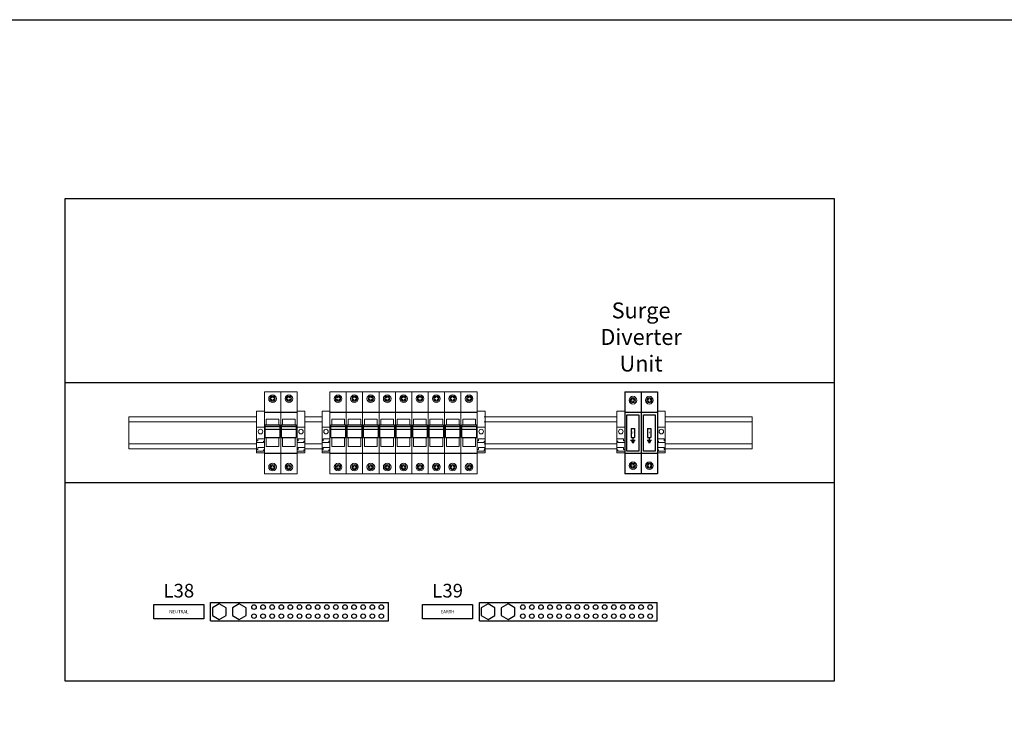
# Model space of a CAD drawing. Units: millimetres. Extents: x -32799 to 7083, y 0 to 4563.
# Drawn here: x 1472 to 3636, y 3026 to 4563 of the extents above; entities that cross this region are included whole.
import ezdxf
from ezdxf.enums import TextEntityAlignment as Align

# ---------------------------------------------------------------- set-up
doc = ezdxf.new("R2010")
doc.units = ezdxf.units.MM
doc.header["$LTSCALE"] = 10
doc.header["$MEASUREMENT"] = 0
doc.layers.add('F25CO', color=7, linetype='Continuous')
doc.layers.add('TEXT25', color=7, linetype='Continuous')
doc.layers.add('SEW Electrical Symbols', color=2, linetype='Continuous', lineweight=25)
doc.styles.add('Arial', font='arial.ttf')
doc.styles.add('Calibri', font='calibri.ttf')
doc.styles.get("Standard").update_dxf_attribs({"font": 'arial.ttf'})

# ---------------------------------------------------------------- blocks, each defined once
blk = doc.blocks.new('WP508 WATER PS GA SURGE DIVERTER')
at = {"color": 7, "linetype": 'Continuous', "ltscale": 10}
for p, q in [((0, 0), (18, 0)), ((0, 0), (0, -90)), ((18, 0), (18, -90)), ((18, 0), (36, 0)), ((18, 0), (18, -90)), ((36, 0), (36, -90)), ((36, 0), (36, -90)), ((18, -22.5), (0, -22.5)), ((36, -22.5), (18, -22.5)), ((18, -67.5), (0, -67.5)), ((36, -67.5), (18, -67.5)), ((18, -90), (0, -90)), ((36, -90), (18, -90))]:
    blk.add_line(p, q, dxfattribs=at)
at = {"color": 7, "linetype": 'Continuous', "lineweight": 0, "extrusion": (0, 1, 0)}
for p, q in [((6.7, -9.7), (6.7, -8.2)), ((6.7, -8.2), (8.2, -8.2)), ((8.2, -9.7), (6.7, -9.7)), ((8.2, -8.2), (8.2, -6.7)), ((8.2, -6.7), (9.8, -6.7)), ((8.2, -11.3), (8.2, -9.7)), ((9.8, -6.7), (9.8, -8.2)), ((9.8, -8.2), (11.3, -8.2)), ((11.3, -9.7), (9.8, -9.7)), ((9.8, -9.7), (9.8, -11.3)), ((11.3, -8.2), (11.3, -9.7)), ((24.7, -9.7), (24.7, -8.2)), ((24.7, -8.2), (26.2, -8.2)), ((26.2, -9.7), (24.7, -9.7)), ((26.2, -8.2), (26.2, -6.7)), ((26.2, -6.7), (27.8, -6.7)), ((26.2, -11.3), (26.2, -9.7)), ((27.8, -6.7), (27.8, -8.2)), ((27.8, -8.2), (29.3, -8.2)), ((29.3, -9.7), (27.8, -9.7)), ((27.8, -9.7), (27.8, -11.3)), ((29.3, -8.2), (29.3, -9.7)), ((9.8, -11.3), (8.2, -11.3)), ((27.8, -11.3), (26.2, -11.3)), ((6.7, -81.7), (6.7, -80.2)), ((6.7, -80.2), (8.2, -80.2)), ((8.2, -81.7), (6.7, -81.7)), ((8.2, -80.2), (8.2, -78.7)), ((8.2, -78.7), (9.8, -78.7)), ((8.2, -83.3), (8.2, -81.7)), ((9.8, -83.3), (8.2, -83.3)), ((9.8, -78.7), (9.8, -80.2)), ((9.8, -80.2), (11.3, -80.2)), ((11.3, -81.7), (9.8, -81.7)), ((9.8, -81.7), (9.8, -83.3)), ((11.3, -80.2), (11.3, -81.7)), ((24.7, -81.7), (24.7, -80.2)), ((24.7, -80.2), (26.2, -80.2)), ((26.2, -81.7), (24.7, -81.7)), ((26.2, -80.2), (26.2, -78.7)), ((26.2, -78.7), (27.8, -78.7)), ((26.2, -83.3), (26.2, -81.7)), ((27.8, -83.3), (26.2, -83.3)), ((27.8, -78.7), (27.8, -80.2)), ((27.8, -80.2), (29.3, -80.2)), ((29.3, -81.7), (27.8, -81.7)), ((27.8, -81.7), (27.8, -83.3)), ((29.3, -80.2), (29.3, -81.7))]:
    blk.add_line(p, q, dxfattribs=at)
at = {"color": 7, "linetype": 'Continuous', "ltscale": 10}
for points in [[(2.5, -25), (15.5, -25), (15.5, -65), (2.5, -65)], [(20.5, -25), (33.5, -25), (33.5, -65), (20.5, -65)]]:
    blk.add_lwpolyline(points, close=True, dxfattribs=at)
at = {"color": 7, "linetype": 'Continuous', "lineweight": 0, "extrusion": (0, 0, -1)}
for centre in [(-9, -9), (-27, -9), (-9, -81), (-27, -81)]:
    blk.add_circle(centre, 4.23, dxfattribs=at)
at = {"color": 7, "linetype": 'Continuous', "lineweight": 0}
for centre in [(9, -9), (27, -9), (9, -81), (27, -81)]:
    blk.add_circle(centre, 2.86, dxfattribs=at)
at = {"layer": 'SEW Electrical Symbols', "color": 7}
for p, q in [((7.2, -40), (10.8, -40)), ((7.2, -40), (7.2, -50)), ((10.8, -40), (10.8, -50)), ((25.2, -40), (28.8, -40)), ((25.2, -40), (25.2, -50)), ((28.8, -40), (28.8, -50)), ((11.5, -53.4), (6.5, -53.4)), ((7.2, -50), (10.8, -50)), ((9, -50), (9, -53.4)), ((29.5, -53.4), (24.5, -53.4)), ((25.2, -50), (28.8, -50)), ((27, -50), (27, -53.4)), ((10.7, -54.7), (7.3, -54.7)), ((9.9, -55.9), (8.1, -55.9)), ((28.7, -54.7), (25.3, -54.7)), ((27.9, -55.9), (26.1, -55.9))]:
    blk.add_line(p, q, dxfattribs=at)
for points in [[(8.5, -43.5), (9, -46.7), (9.5, -43.5)], [(26.5, -43.5), (27, -46.7), (27.5, -43.5)]]:
    blk.add_solid(points, dxfattribs=at)
blk = doc.blocks.new('SP TERMINAL STOPPER')
at = {"color": 0, "linetype": 'Continuous', "lineweight": 0, "extrusion": (0, 1, 0)}
for p, q in [((0, 0), (0, -17.5)), ((0, 0), (8.5, 0)), ((8.5, 0), (8.5, -0.8)), ((8.5, -0.8), (8.5, -45.3)), ((0, -17.5), (8.5, -17.5)), ((0, -17.5), (0, -30.5)), ((0, -30.5), (7.2, -30.5)), ((0, -33.1), (0, -30.5)), ((7.2, -30.5), (7.2, -32.7)), ((1, -33.1), (0, -33.1)), ((0, -33.1), (0, -39.9)), ((0, -39.9), (7.2, -39.9)), ((0, -42.6), (0, -39.9)), ((1, -42.6), (0, -42.6)), ((0, -42.6), (0, -46)), ((1, -34.6), (1, -33.1)), ((8.5, -34.6), (1, -34.6)), ((1, -44), (1, -42.6)), ((7.2, -32.7), (8.5, -32.7)), ((7.2, -39.9), (7.2, -42.2)), ((7.2, -42.2), (8.5, -42.2)), ((0, -46), (8.5, -46)), ((8.5, -44), (1, -44)), ((8.5, -45.3), (8.5, -46))]:
    blk.add_line(p, q, dxfattribs=at)
at = {"color": 0, "linetype": 'Continuous', "lineweight": 0, "extrusion": (0, 0, -1)}
blk.add_circle((-4.2, -22.5), 2.5, dxfattribs=at)
blk = doc.blocks.new('+ZA N&E BARS')
for p, q in [((-20, 195.4), (-20, 0)), ((-20, 195.4), (0, 195.4)), ((0, 195.4), (0, 0)), ((-14.3, 193.4), (-18.7, 185.9)), ((-18.7, 185.9), (-14.3, 178.4)), ((-5.7, 193.4), (-14.3, 193.4)), ((-1.3, 185.9), (-5.7, 193.4)), ((-5.7, 178.4), (-1.3, 185.9)), ((-14.3, 178.4), (-5.7, 178.4)), ((-14.3, 171.4), (-18.7, 163.9)), ((-18.7, 163.9), (-14.3, 156.4)), ((-5.7, 171.4), (-14.3, 171.4)), ((-1.3, 163.9), (-5.7, 171.4)), ((-5.7, 156.4), (-1.3, 163.9)), ((-14.3, 156.4), (-5.7, 156.4))]:
    blk.add_line(p, q)
at = {"color": 7, "linetype": 'Continuous', "ltscale": 10}
blk.add_line((-20, 0), (0, 0), dxfattribs=at)
at = {"layer": 'F25CO'}
for centre in [(-15, 147.8), (-5, 147.8), (-15, 137.8), (-15, 127.8), (-5, 137.8), (-5, 127.8), (-15, 117.8), (-5, 117.8), (-15, 107.8), (-5, 107.8), (-15, 97.8), (-5, 97.8), (-15, 87.8), (-5, 87.8), (-15, 77.8), (-5, 77.8), (-15, 67.8), (-5, 67.8), (-15, 57.8), (-5, 57.8), (-15, 47.8), (-5, 47.8), (-15, 37.8), (-5, 37.8), (-15, 27.8), (-5, 27.8), (-15, 17.8), (-5, 17.8), (-15, 7.8), (-5, 7.8)]:
    blk.add_circle(centre, 2.5, dxfattribs=at)
at = {"layer": 'TEXT25', "color": 7, "style": 'Calibri'}
blk.add_attdef('NXX', text='', height=25, dxfattribs=at).set_placement((-9.5, 222.9), align=Align.MIDDLE_CENTER)
blk = doc.blocks.new('1P CB FULL')
at = {"linetype": 'Continuous', "ltscale": 10}
h = blk.add_hatch(color=252, dxfattribs=at)
h.dxf.hatch_style = 1
edge = h.paths.add_edge_path()
edge.add_spline(control_points=[(1, -37.9), (1, -39.6), (1, -41.2)], knot_values=[0, 0, 0, 1, 1, 1], weights=[1, 1, 1], degree=2, periodic=0)
edge.add_line((1, -41.2), (17, -41.2))
edge.add_line((17, -41.2), (17, -37.9))
edge.add_line((17, -37.9), (1, -37.9))
at = {"color": 7, "linetype": 'Continuous', "lineweight": 0, "extrusion": (1, -1.83697e-16, 0)}
for p, q in [((0, -90), (0, 0)), ((0, 0), (18, 0)), ((18, -90), (18, 0)), ((18, 0), (18, -90)), ((18, -90), (18, 0)), ((1, -37.9), (17, -37.9)), ((1, -41.2), (17, -41.2)), ((2, -36), (16, -36)), ((17, -36), (17, -37.9)), ((17, -37.9), (17, -41.2)), ((2, -49.9), (16, -49.9)), ((0, -90), (18, -90))]:
    blk.add_line(p, q, dxfattribs=at)
at = {"color": 7, "linetype": 'Continuous', "lineweight": 0, "extrusion": (0, 1, 0)}
for p, q in [((6.7, -8.1), (6.7, -6.6)), ((6.7, -6.6), (8.2, -6.6)), ((8.2, -8.1), (6.7, -8.1)), ((8.2, -6.6), (8.2, -5.1)), ((8.2, -5.1), (9.8, -5.1)), ((8.2, -9.7), (8.2, -8.1)), ((9.8, -9.7), (8.2, -9.7)), ((9.8, -5.1), (9.8, -6.6)), ((9.8, -6.6), (11.3, -6.6)), ((11.3, -8.1), (9.8, -8.1)), ((9.8, -8.1), (9.8, -9.7)), ((11.3, -6.6), (11.3, -8.1)), ((6.7, -83.2), (6.7, -81.7)), ((6.7, -81.7), (8.2, -81.7)), ((8.2, -83.2), (6.7, -83.2)), ((8.2, -81.7), (8.2, -80.3)), ((8.2, -80.3), (9.8, -80.3)), ((8.2, -84.8), (8.2, -83.2)), ((9.8, -84.8), (8.2, -84.8)), ((9.8, -80.3), (9.8, -81.7)), ((9.8, -81.7), (11.3, -81.7)), ((11.3, -83.2), (9.8, -83.2)), ((9.8, -83.2), (9.8, -84.8)), ((11.3, -81.7), (11.3, -83.2))]:
    blk.add_line(p, q, dxfattribs=at)
at = {"color": 7, "linetype": 'Continuous', "ltscale": 10}
for p, q in [((18, -22.5), (0, -22.5)), ((1, -36), (17, -36)), ((1, -49.9), (17, -49.9)), ((18, -67.5), (0, -67.5))]:
    blk.add_line(p, q, dxfattribs=at)
at = {"color": 7, "linetype": 'Continuous', "lineweight": 0}
for points in [[(16, -36), (16, -30), (2, -30), (2, -36)], [(2, -49.9), (2, -60), (16, -60), (16, -49.9)]]:
    blk.add_lwpolyline(points, dxfattribs=at)
at = {"color": 7, "linetype": 'Continuous', "lineweight": 0, "extrusion": (0, 0, -1)}
for centre in [(-9, -7.4), (-9, -82.5)]:
    blk.add_circle(centre, 4.23, dxfattribs=at)
at = {"color": 7, "linetype": 'Continuous', "lineweight": 0}
for centre in [(9, -7.4), (9, -82.5)]:
    blk.add_circle(centre, 2.86, dxfattribs=at)
for points in [[(1, -37.9), (1, -37), (1, -36)], [(1, -41.2), (1, -39.6), (1, -37.9)]]:
    blk.add_open_spline(points, degree=2, dxfattribs=at)
blk.add_rational_spline([(1, -49.9), (1, -49.8), (1, -46.7), (1, -43.5), (1, -41.2)], [1, 0.82588979876, 1, 0.82588979876, 1], degree=2, knots=[4, 4, 4, 5.198036, 5.198036, 6.396071, 6.396071, 6.396071], dxfattribs=at)
blk.add_open_spline([(17, -41.2), (17, -41.5), (17, -41.7), (17, -42.3), (17, -42.6), (17, -43.6), (17, -44.2), (17, -45.5), (17, -46.2), (17, -47.4), (17, -47.9), (17, -48.9), (17, -49.2), (17, -49.8), (17, -49.9), (17, -49.9)], degree=3, knots=[-11.958373, -11.958373, -11.958373, -11.958373, -10.882676, -10.882676, -9.76007, -9.76007, -7.795571, -7.795571, -5.819361, -5.819361, -3.933421, -3.933421, -1.975165, -1.975165, 0, 0, 0, 0], dxfattribs=at)
blk = doc.blocks.new('WB DOOR AND GEAR TRAY DETAILS')
at = {"color": 7, "linetype": 'Continuous', "ltscale": 10}
for p, q in [((1690, -204.9), (0, -204.9)), ((1690, -424.9), (0, -424.9))]:
    blk.add_line(p, q, dxfattribs=at)
at = {"color": 2, "linetype": 'Continuous', "lineweight": 0, "extrusion": (-1.22465e-16, -1, 0)}
for p, q in [((421, -279.9), (140, -279.9)), ((1213, -279.9), (921, -279.9)), ((140, -290.9), (421, -290.9)), ((921, -290.9), (1213, -290.9)), ((421, -338.9), (140, -338.9)), ((1213, -338.9), (921, -338.9)), ((421, -349.9), (140, -349.9)), ((1213, -349.9), (921, -349.9))]:
    blk.add_line(p, q, dxfattribs=at)
at = {"color": 2, "linetype": 'Continuous', "lineweight": 0}
for p, q in [((140, -279.9), (140, -349.9)), ((527, -279.9), (565, -279.9)), ((1510, -279.9), (1510, -349.9)), ((527, -290.9), (565, -290.9)), ((527, -338.9), (565, -338.9)), ((527, -349.9), (565, -349.9))]:
    blk.add_line(p, q, dxfattribs=at)
at = {"color": 2, "linetype": 'Continuous', "lineweight": 0, "extrusion": (1.22465e-16, -1, 0)}
for p, q in [((1319, -279.9), (1510, -279.9)), ((1510, -290.9), (1319, -290.9)), ((1319, -338.9), (1510, -338.9)), ((1319, -349.9), (1510, -349.9))]:
    blk.add_line(p, q, dxfattribs=at)
at = {"color": 2, "ltscale": 10}
blk.add_lwpolyline([(0, 200), (1690, 200), (1690, -860), (0, -860)], close=True, dxfattribs=at)
at = {"color": 7, "linetype": 'Continuous', "yscale": 2, "zscale": 2}
for name, p, xscale in [('1P CB FULL', (438, -225), 2), ('1P CB FULL', (474, -225), 2), ('1P CB FULL', (582, -225), 2), ('1P CB FULL', (618, -225), 2), ('1P CB FULL', (654, -225), 2), ('1P CB FULL', (690, -225), 2), ('1P CB FULL', (726, -225), 2), ('1P CB FULL', (762, -225), 2), ('1P CB FULL', (798, -225), 2), ('1P CB FULL', (834, -225), 2), ('1P CB FULL', (870, -225), 2), ('WP508 WATER PS GA SURGE DIVERTER', (1230, -225), 2), ('SP TERMINAL STOPPER', (438, -267), -2), ('SP TERMINAL STOPPER', (527, -267), -2), ('SP TERMINAL STOPPER', (582, -267), -2), ('SP TERMINAL STOPPER', (923, -267), -2), ('SP TERMINAL STOPPER', (1213, -267), 2), ('SP TERMINAL STOPPER', (1302, -267), 2)]:
    blk.add_blockref(name, p, dxfattribs=dict(at, xscale=xscale))
at = {"color": 7, "linetype": 'Continuous', "xscale": 2, "yscale": 2, "zscale": 2, "rotation": 90}
for p in [(710.8, -687.5), (1301.6, -687.5)]:
    blk.add_blockref('+ZA N&E BARS', p, dxfattribs=at)
blk = doc.blocks.new('LABEL L59 REVISED')
blk.add_lwpolyline([(0, 0), (55, 0), (55, -16), (0, -16)], close=True)
at = {"layer": 'TEXT25'}
for tag, height, p in [('LABEL', 15, (27.5, 15)), ('TAG001', 3.5, (27.5, -8))]:
    blk.add_attdef(tag, text='', height=height, dxfattribs=at).set_placement(p, align=Align.MIDDLE_CENTER)

msp = doc.modelspace()

# ---------------------------------------------------------------- block references
at = {"color": 5, "linetype": 'Continuous'}
msp.add_blockref('WB DOOR AND GEAR TRAY DETAILS', (1571.7, 3970), dxfattribs=at)

# ---------------------------------------------------------------- next in the draw order: linework, layer by layer
at = {"color": 1, "linetype": 'Continuous', "ltscale": 10}
msp.add_lwpolyline([(0, 4562.9), (7082.8, 4562.9), (7082.8, 0), (0, 0)], close=True, dxfattribs=at)

# ---------------------------------------------------------------- next in the draw order: block references
at = {"color": 1, "linetype": 'Continuous', "xscale": 2, "yscale": 2, "zscale": 2}
for p, values in [((1766.7, 3278.5), {'LABEL': 'L38', 'TAG001': 'NEUTRAL'}), ((2357.5, 3278.5), {'LABEL': 'L39', 'TAG001': 'EARTH'})]:
    msp.add_blockref('LABEL L59 REVISED', p, dxfattribs=at).add_auto_attribs(values)

# ---------------------------------------------------------------- next in the draw order: texts
at = {"layer": 'TEXT25', "linetype": 'Continuous', "insert": (2837.7, 3790), "char_height": 35, "width": 2168.419, "attachment_point": 8, "style": 'Arial'}
msp.add_mtext('{\\C7;Surge\\PDiverter\\PUnit}', dxfattribs=at)

doc.saveas('drawing.dxf')
